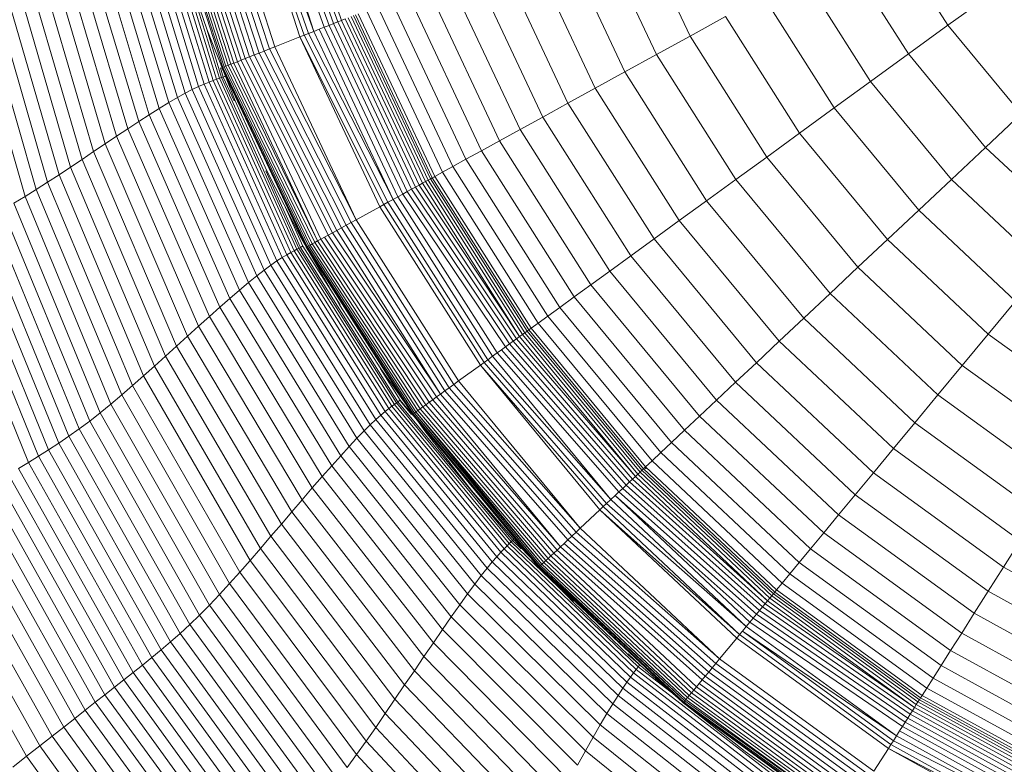
# Model space of a CAD drawing. Units: millimetres. Extents: x -882 to 5838, y -2057 to 2695.
# Drawn here: x -218 to -183, y 41 to 68 of the extents above; entities that cross this region are included whole.
import ezdxf

# ---------------------------------------------------------------- set-up
doc = ezdxf.new("R2010")
doc.units = ezdxf.units.MM
doc.layers.add('层02', color=7, linetype='Continuous', lineweight=9)

# ---------------------------------------------------------------- blocks, each defined once
blk = doc.blocks.new('60023_DWG-457645-Level 1')
at = {"layer": '层02'}
for p, q in [((-655.513, -13.017), (-653.356, -19.173)), ((-656.92, -13.378), (-654.691, -19.701)), ((-656.92, -13.378), (-654.845, -19.762)), ((-656.759, -13.336), (-654.54, -19.641)), ((-656.601, -13.296), (-654.344, -19.564)), ((-656.398, -13.244), (-654.344, -19.564)), ((-656.202, -13.193), (-653.977, -19.418)), ((-656.015, -13.145), (-653.806, -19.351)), ((-655.837, -13.1), (-653.646, -19.287)), ((-655.67, -13.057), (-653.495, -19.228)), ((-658.254, -13.72), (-656.126, -20.269)), ((-658.057, -13.67), (-655.937, -20.195)), ((-657.855, -13.618), (-655.743, -20.118)), ((-659.678, -14.086), (-657.493, -20.811)), ((-659.595, -14.065), (-657.413, -20.779)), ((-659.496, -14.039), (-657.318, -20.741)), ((-659.382, -14.01), (-657.209, -20.698)), ((-659.254, -13.977), (-657.086, -20.649)), ((-659.114, -13.941), (-656.951, -20.596)), ((-658.961, -13.902), (-656.805, -20.538)), ((-658.798, -13.86), (-656.648, -20.476)), ((-658.625, -13.816), (-656.482, -20.41)), ((-658.443, -13.769), (-656.308, -20.341)), ((-659.794, -14.116), (-657.604, -20.854)), ((-659.745, -14.103), (-657.557, -20.836)), ((-658.1, -21.377), (-660.142, -14.767)), ((-657.952, -21.321), (-659.988, -14.737)), ((-657.827, -21.278), (-659.858, -14.714)), ((-657.726, -21.244), (-659.752, -14.698)), ((-659.233, -21.93), (-661.319, -15.113)), ((-658.952, -21.775), (-661.027, -15.011)), ((-658.698, -21.645), (-660.764, -14.927)), ((-658.473, -21.537), (-660.53, -14.86)), ((-658.273, -21.448), (-660.323, -14.808)), ((-643.068, -15.099), (-640.887, -19.734)), ((-659.88, -22.319), (-661.987, -15.378)), ((-659.544, -22.113), (-661.64, -15.236)), ((-660.615, -22.79), (-662.745, -15.704)), ((-660.238, -22.546), (-662.357, -15.535)), ((-644.344, -15.604), (-642.09, -20.395)), ((-661.407, -23.315), (-663.562, -16.073)), ((-661.006, -23.048), (-663.148, -15.885)), ((-645.544, -16.079), (-643.22, -21.017)), ((-633.863, -15.872), (-631.657, -19.347)), ((-662.229, -23.868), (-664.409, -16.462)), ((-661.817, -23.59), (-663.984, -16.266)), ((-646.664, -16.523), (-644.276, -21.597)), ((-663.054, -24.422), (-665.259, -16.853)), ((-662.642, -24.146), (-664.835, -16.658)), ((-659.067, -16.864), (-658.179, -19.487)), ((-635.394, -16.714), (-633.071, -20.374)), ((-663.875, -24.962), (-666.105, -17.233)), ((-663.465, -24.695), (-665.683, -17.045)), ((-647.701, -16.934), (-645.254, -22.135)), ((-664.685, -25.475), (-666.941, -17.594)), ((-664.281, -25.223), (-666.525, -17.417)), ((-648.655, -17.311), (-646.153, -22.629)), ((-636.865, -17.523), (-634.429, -21.361)), ((-650.299, -17.962), (-647.702, -23.48)), ((-649.522, -17.654), (-646.969, -23.078)), ((-650.984, -18.233), (-648.348, -23.836)), ((-638.272, -18.296), (-635.728, -22.305)), ((-630.189, -18.281), (-631.657, -19.347)), ((-652.07, -18.663), (-649.371, -24.398)), ((-651.575, -18.467), (-648.905, -24.142)), ((-652.927, -19.002), (-650.179, -24.842)), ((-652.855, -18.974), (-650.111, -24.805)), ((-652.758, -18.936), (-650.02, -24.755)), ((-652.465, -18.82), (-649.743, -24.603)), ((-653.806, -19.351), (-653.977, -19.418)), ((-653.646, -19.287), (-653.806, -19.351)), ((-653.806, -19.351), (-651.008, -25.298)), ((-653.495, -19.228), (-653.646, -19.287)), ((-653.646, -19.287), (-650.856, -25.215)), ((-653.356, -19.173), (-653.495, -19.228)), ((-653.495, -19.228), (-650.715, -25.137)), ((-653.229, -19.122), (-653.356, -19.173)), ((-653.356, -19.173), (-650.584, -25.065)), ((-653.229, -19.122), (-650.464, -24.999)), ((-653.115, -19.077), (-650.356, -24.939)), ((-653.014, -19.037), (-650.261, -24.887)), ((-639.613, -19.034), (-640.887, -19.734)), ((-639.613, -19.034), (-636.966, -23.204)), ((-631.657, -19.347), (-633.071, -20.374)), ((-631.657, -19.347), (-629.034, -22.518)), ((-657.648, -21.218), (-658.184, -19.487)), ((-658.179, -19.487), (-657.167, -22.05)), ((-654.691, -19.701), (-654.845, -19.762)), ((-654.54, -19.641), (-654.691, -19.701)), ((-654.691, -19.701), (-651.699, -25.678)), ((-654.344, -19.564), (-654.54, -19.641)), ((-654.54, -19.641), (-651.515, -25.577)), ((-654.156, -19.489), (-654.344, -19.564)), ((-654.344, -19.564), (-651.515, -25.577)), ((-653.977, -19.418), (-654.156, -19.489)), ((-654.156, -19.489), (-651.338, -25.479)), ((-653.977, -19.418), (-651.169, -25.386)), ((-654.845, -19.762), (-655.743, -20.118)), ((-654.845, -19.762), (-651.841, -25.756)), ((-654.845, -19.762), (-651.987, -25.836)), ((-640.887, -19.734), (-642.09, -20.395)), ((-640.887, -19.734), (-638.142, -24.059)), ((-656.482, -20.41), (-656.648, -20.476)), ((-656.308, -20.341), (-656.482, -20.41)), ((-656.482, -20.41), (-653.365, -26.594)), ((-656.126, -20.269), (-656.308, -20.341)), ((-656.308, -20.341), (-653.194, -26.5)), ((-655.937, -20.195), (-656.126, -20.269)), ((-656.126, -20.269), (-653.016, -26.402)), ((-655.743, -20.118), (-655.937, -20.195)), ((-655.937, -20.195), (-652.833, -26.302)), ((-655.743, -20.118), (-652.833, -26.302)), ((-642.09, -20.395), (-643.22, -21.017)), ((-642.09, -20.395), (-639.253, -24.866)), ((-633.071, -20.374), (-634.429, -21.361)), ((-633.071, -20.374), (-630.308, -23.715)), ((-657.413, -20.779), (-657.493, -20.811)), ((-657.318, -20.741), (-657.413, -20.779)), ((-657.413, -20.779), (-654.318, -27.118)), ((-657.209, -20.698), (-657.318, -20.741)), ((-657.318, -20.741), (-654.215, -27.061)), ((-657.086, -20.649), (-657.209, -20.698)), ((-657.209, -20.698), (-654.215, -27.061)), ((-656.951, -20.596), (-657.086, -20.649)), ((-657.086, -20.649), (-654.099, -26.997)), ((-656.805, -20.538), (-656.951, -20.596)), ((-656.951, -20.596), (-653.834, -26.852)), ((-656.648, -20.476), (-656.805, -20.538)), ((-656.805, -20.538), (-653.686, -26.77)), ((-656.648, -20.476), (-653.53, -26.684)), ((-657.589, -21.198), (-657.691, -20.87)), ((-657.643, -20.87), (-654.614, -27.281)), ((-657.643, -20.87), (-654.624, -27.286)), ((-657.643, -20.87), (-654.624, -27.286)), ((-657.604, -20.854), (-657.633, -20.866)), ((-657.633, -20.866), (-654.587, -27.266)), ((-657.557, -20.836), (-657.604, -20.854)), ((-657.604, -20.854), (-654.543, -27.241)), ((-657.493, -20.811), (-657.557, -20.836)), ((-657.557, -20.836), (-654.483, -27.208)), ((-657.493, -20.811), (-654.407, -27.167)), ((-643.22, -21.017), (-644.276, -21.597)), ((-643.22, -21.017), (-640.296, -25.624)), ((-658.473, -21.537), (-658.273, -21.448)), ((-658.273, -21.448), (-658.1, -21.377)), ((-658.273, -21.448), (-655.48, -27.656)), ((-657.952, -21.321), (-658.1, -21.377)), ((-658.1, -21.377), (-655.316, -27.556)), ((-657.827, -21.278), (-657.952, -21.321)), ((-657.952, -21.321), (-655.175, -27.475)), ((-657.726, -21.244), (-657.827, -21.278)), ((-657.827, -21.278), (-655.058, -27.411)), ((-657.726, -21.244), (-657.648, -21.218)), ((-657.726, -21.244), (-654.962, -27.36)), ((-657.648, -21.218), (-657.589, -21.198)), ((-654.888, -27.321), (-657.648, -21.218)), ((-657.589, -21.198), (-657.547, -21.184)), ((-657.203, -22.05), (-657.589, -21.198)), ((-657.547, -21.184), (-657.519, -21.175)), ((-657.519, -21.175), (-657.547, -21.184)), ((-634.429, -21.361), (-635.728, -22.305)), ((-634.429, -21.361), (-631.531, -24.863)), ((-658.952, -21.775), (-659.233, -21.93)), ((-658.952, -21.775), (-658.698, -21.645)), ((-658.952, -21.775), (-656.125, -28.104)), ((-658.698, -21.645), (-658.473, -21.537)), ((-658.698, -21.645), (-655.884, -27.928)), ((-658.473, -21.537), (-655.669, -27.779)), ((-644.276, -21.597), (-645.254, -22.135)), ((-644.276, -21.597), (-641.271, -26.332)), ((-659.544, -22.113), (-659.88, -22.319)), ((-659.233, -21.93), (-659.544, -22.113)), ((-659.544, -22.113), (-656.69, -28.552)), ((-659.233, -21.93), (-656.393, -28.311)), ((-657.167, -22.05), (-656.035, -24.551)), ((-645.254, -22.135), (-646.153, -22.629)), ((-645.254, -22.135), (-642.174, -26.988)), ((-660.615, -22.79), (-660.238, -22.546)), ((-659.88, -22.319), (-660.238, -22.546)), ((-660.238, -22.546), (-657.354, -29.117)), ((-659.88, -22.319), (-657.011, -28.822)), ((-635.728, -22.305), (-636.966, -23.204)), ((-635.728, -22.305), (-632.702, -25.963)), ((-629.034, -22.518), (-630.308, -23.715)), ((-661.006, -23.048), (-660.615, -22.79)), ((-660.615, -22.79), (-657.714, -29.433)), ((-646.153, -22.629), (-646.969, -23.078)), ((-646.153, -22.629), (-643.004, -27.591)), ((-661.407, -23.315), (-661.006, -23.048)), ((-661.006, -23.048), (-658.088, -29.766)), ((-646.969, -23.078), (-647.702, -23.48)), ((-646.969, -23.078), (-643.758, -28.139)), ((-636.966, -23.204), (-638.142, -24.059)), ((-636.966, -23.204), (-633.818, -27.011)), ((-662.229, -23.868), (-661.817, -23.59)), ((-661.817, -23.59), (-661.407, -23.315)), ((-661.817, -23.59), (-658.865, -30.466)), ((-661.407, -23.315), (-658.473, -30.112)), ((-647.702, -23.48), (-648.348, -23.836)), ((-647.702, -23.48), (-644.434, -28.63)), ((-662.642, -24.146), (-662.229, -23.868)), ((-659.26, -30.825), (-662.229, -23.868)), ((-648.348, -23.836), (-648.905, -24.142)), ((-648.348, -23.836), (-645.03, -29.063)), ((-630.308, -23.715), (-631.531, -24.863)), ((-630.308, -23.715), (-627.148, -26.682)), ((-662.642, -24.146), (-663.054, -24.422)), ((-662.642, -24.146), (-659.656, -31.183)), ((-648.905, -24.142), (-649.371, -24.398)), ((-648.905, -24.142), (-645.545, -29.437)), ((-638.142, -24.059), (-639.253, -24.866)), ((-638.142, -24.059), (-634.877, -28.005)), ((-663.054, -24.422), (-663.465, -24.695)), ((-663.054, -24.422), (-660.05, -31.539)), ((-654.832, -27.292), (-656.072, -24.551)), ((-656.035, -24.551), (-654.787, -26.986)), ((-649.743, -24.603), (-650.02, -24.755)), ((-649.371, -24.398), (-649.743, -24.603)), ((-649.743, -24.603), (-646.319, -29.999)), ((-649.371, -24.398), (-645.975, -29.749)), ((-664.281, -25.223), (-663.875, -24.962)), ((-663.875, -24.962), (-663.465, -24.695)), ((-660.836, -32.236), (-663.875, -24.962)), ((-663.465, -24.695), (-660.444, -31.891)), ((-650.464, -24.999), (-650.584, -25.065)), ((-650.356, -24.939), (-650.464, -24.999)), ((-650.464, -24.999), (-646.984, -30.482)), ((-650.261, -24.887), (-650.356, -24.939)), ((-650.356, -24.939), (-646.884, -30.41)), ((-650.179, -24.842), (-650.261, -24.887)), ((-650.261, -24.887), (-646.796, -30.346)), ((-650.111, -24.805), (-650.179, -24.842)), ((-650.179, -24.842), (-646.721, -30.291)), ((-650.058, -24.776), (-650.111, -24.805)), ((-650.111, -24.805), (-646.658, -30.246)), ((-650.02, -24.755), (-650.058, -24.776)), ((-650.02, -24.755), (-646.574, -30.185)), ((-639.253, -24.866), (-640.296, -25.624)), ((-639.253, -24.866), (-635.878, -28.945)), ((-631.531, -24.863), (-632.702, -25.963)), ((-631.531, -24.863), (-628.217, -27.975)), ((-664.685, -25.475), (-664.281, -25.223)), ((-661.225, -32.572), (-664.281, -25.223)), ((-651.008, -25.298), (-651.169, -25.386)), ((-650.856, -25.215), (-651.008, -25.298)), ((-651.008, -25.298), (-647.346, -30.746)), ((-650.715, -25.137), (-650.856, -25.215)), ((-650.856, -25.215), (-647.215, -30.651)), ((-650.584, -25.065), (-650.715, -25.137)), ((-650.715, -25.137), (-647.094, -30.563)), ((-650.584, -25.065), (-646.984, -30.482)), ((-665.085, -25.716), (-664.685, -25.475)), ((-661.993, -33.208), (-665.085, -25.716)), ((-661.611, -32.897), (-664.685, -25.475)), ((-651.699, -25.678), (-651.841, -25.756)), ((-651.515, -25.577), (-651.699, -25.678)), ((-651.699, -25.678), (-648.124, -31.311)), ((-651.338, -25.479), (-651.515, -25.577)), ((-651.515, -25.577), (-647.954, -31.187)), ((-651.169, -25.386), (-651.338, -25.479)), ((-651.338, -25.479), (-647.791, -31.069)), ((-651.169, -25.386), (-647.486, -30.847)), ((-640.296, -25.624), (-641.271, -26.332)), ((-640.296, -25.624), (-636.818, -29.828)), ((-665.481, -25.946), (-662.371, -33.504)), ((-655.402, -25.786), (-654.742, -27.245)), ((-655.402, -25.786), (-654.742, -27.245)), ((-655.375, -25.84), (-654.739, -27.243)), ((-655.375, -25.84), (-654.739, -27.243)), ((-654.739, -27.243), (-655.375, -25.84)), ((-651.987, -25.836), (-652.833, -26.302)), ((-651.841, -25.756), (-651.987, -25.836)), ((-651.987, -25.836), (-648.39, -31.504)), ((-651.841, -25.756), (-648.255, -31.406)), ((-632.702, -25.963), (-633.818, -27.011)), ((-632.702, -25.963), (-629.241, -29.212)), ((-666.26, -26.365), (-663.112, -34.043)), ((-665.873, -26.161), (-662.744, -33.781)), ((-653.016, -26.402), (-653.194, -26.5)), ((-652.833, -26.302), (-653.016, -26.402)), ((-653.016, -26.402), (-649.34, -32.195)), ((-652.833, -26.302), (-649.171, -32.072)), ((-641.271, -26.332), (-642.174, -26.988)), ((-641.271, -26.332), (-637.696, -30.653)), ((-667.025, -26.743), (-663.839, -34.53)), ((-666.644, -26.558), (-663.477, -34.292)), ((-653.686, -26.77), (-653.834, -26.852)), ((-653.53, -26.684), (-653.686, -26.77)), ((-653.686, -26.77), (-649.814, -32.539)), ((-653.365, -26.594), (-653.53, -26.684)), ((-653.53, -26.684), (-649.814, -32.539)), ((-653.194, -26.5), (-653.365, -26.594)), ((-653.365, -26.594), (-649.663, -32.429)), ((-653.194, -26.5), (-649.504, -32.314)), ((-667.782, -27.095), (-664.558, -34.983)), ((-667.404, -26.922), (-664.199, -34.76)), ((-654.787, -26.986), (-653.427, -29.35)), ((-654.318, -27.118), (-654.407, -27.167)), ((-654.215, -27.061), (-654.318, -27.118)), ((-654.318, -27.118), (-650.447, -32.998)), ((-654.099, -26.997), (-654.215, -27.061)), ((-654.215, -27.061), (-650.34, -32.921)), ((-653.972, -26.927), (-654.099, -26.997)), ((-654.099, -26.997), (-650.222, -32.835)), ((-653.834, -26.852), (-653.972, -26.927)), ((-653.972, -26.927), (-650.095, -32.743)), ((-653.834, -26.852), (-649.959, -32.644)), ((-642.174, -26.988), (-643.004, -27.591)), ((-642.174, -26.988), (-638.51, -31.417)), ((-633.818, -27.011), (-634.877, -28.005)), ((-633.818, -27.011), (-630.217, -30.392)), ((-655.175, -27.475), (-655.316, -27.556)), ((-655.058, -27.411), (-655.175, -27.475)), ((-655.175, -27.475), (-651.665, -33.06)), ((-655.058, -27.411), (-654.962, -27.36)), ((-655.058, -27.411), (-651.555, -32.976)), ((-654.962, -27.36), (-654.888, -27.321)), ((-654.962, -27.36), (-651.466, -32.91)), ((-654.888, -27.321), (-654.832, -27.292)), ((-654.888, -27.321), (-651.397, -32.859)), ((-654.832, -27.292), (-654.792, -27.271)), ((-654.832, -27.292), (-651.345, -32.82)), ((-654.792, -27.271), (-654.766, -27.257)), ((-654.766, -27.257), (-654.792, -27.271)), ((-654.766, -27.257), (-654.75, -27.249)), ((-654.75, -27.249), (-654.766, -27.257)), ((-654.742, -27.245), (-654.75, -27.249)), ((-654.742, -27.245), (-654.75, -27.249)), ((-654.739, -27.243), (-654.742, -27.245)), ((-654.739, -27.243), (-654.742, -27.245)), ((-654.742, -27.245), (-653.413, -29.35)), ((-654.742, -27.245), (-653.413, -29.35)), ((-654.739, -27.243), (-653.409, -29.35)), ((-654.739, -27.243), (-653.409, -29.35)), ((-654.739, -27.243), (-653.409, -29.35)), ((-654.624, -27.286), (-650.816, -33.267)), ((-654.624, -27.286), (-650.824, -33.273)), ((-654.624, -27.286), (-650.824, -33.273)), ((-654.587, -27.266), (-654.614, -27.281)), ((-654.614, -27.281), (-650.791, -33.248)), ((-654.543, -27.241), (-654.587, -27.266)), ((-654.587, -27.266), (-650.75, -33.219)), ((-654.483, -27.208), (-654.543, -27.241)), ((-654.543, -27.241), (-650.694, -33.178)), ((-654.407, -27.167), (-654.483, -27.208)), ((-654.483, -27.208), (-650.625, -33.128)), ((-654.407, -27.167), (-650.542, -33.067)), ((-655.884, -27.928), (-655.669, -27.779)), ((-655.669, -27.779), (-655.48, -27.656)), ((-655.669, -27.779), (-652.127, -33.45)), ((-655.48, -27.656), (-655.316, -27.556)), ((-655.48, -27.656), (-651.95, -33.294)), ((-655.316, -27.556), (-651.796, -33.165)), ((-643.004, -27.591), (-643.758, -28.139)), ((-643.004, -27.591), (-639.258, -32.119)), ((-656.393, -28.311), (-656.125, -28.104)), ((-656.125, -28.104), (-655.884, -27.928)), ((-656.125, -28.104), (-652.554, -33.858)), ((-655.884, -27.928), (-652.328, -33.637)), ((-643.758, -28.139), (-644.434, -28.63)), ((-643.758, -28.139), (-639.937, -32.757)), ((-634.877, -28.005), (-635.878, -28.945)), ((-634.877, -28.005), (-631.143, -31.512)), ((-656.393, -28.311), (-656.69, -28.552)), ((-656.393, -28.311), (-652.807, -34.115)), ((-657.011, -28.822), (-657.354, -29.117)), ((-656.69, -28.552), (-657.011, -28.822)), ((-657.011, -28.822), (-653.388, -34.744)), ((-656.69, -28.552), (-653.086, -34.412)), ((-644.434, -28.63), (-645.03, -29.063)), ((-644.434, -28.63), (-640.546, -33.329)), ((-657.714, -29.433), (-657.354, -29.117)), ((-657.354, -29.117), (-653.711, -35.106)), ((-645.03, -29.063), (-645.545, -29.437)), ((-645.03, -29.063), (-641.084, -33.834)), ((-635.878, -28.945), (-636.818, -29.828)), ((-635.878, -28.945), (-632.018, -32.57)), ((-629.241, -29.212), (-630.217, -30.392)), ((-658.088, -29.766), (-657.714, -29.433)), ((-657.714, -29.433), (-654.051, -35.493)), ((-653.427, -29.35), (-651.957, -31.641)), ((-645.545, -29.437), (-645.975, -29.749)), ((-645.545, -29.437), (-641.547, -34.269)), ((-658.473, -30.112), (-658.088, -29.766)), ((-658.088, -29.766), (-654.404, -35.899)), ((-645.975, -29.749), (-646.319, -29.999)), ((-645.975, -29.749), (-641.935, -34.633)), ((-636.818, -29.828), (-637.696, -30.653)), ((-636.818, -29.828), (-632.841, -33.564)), ((-658.865, -30.466), (-658.473, -30.112)), ((-658.473, -30.112), (-654.767, -36.321)), ((-646.721, -30.291), (-646.796, -30.346)), ((-646.658, -30.246), (-646.721, -30.291)), ((-646.721, -30.291), (-642.607, -35.264)), ((-646.609, -30.21), (-646.658, -30.246)), ((-646.658, -30.246), (-642.55, -35.211)), ((-646.574, -30.185), (-646.609, -30.21)), ((-646.319, -29.999), (-646.574, -30.185)), ((-646.574, -30.185), (-642.475, -35.14)), ((-646.319, -29.999), (-642.245, -34.924)), ((-659.26, -30.825), (-658.865, -30.466)), ((-658.865, -30.466), (-655.136, -36.753)), ((-647.215, -30.651), (-647.346, -30.746)), ((-647.094, -30.563), (-647.215, -30.651)), ((-647.215, -30.651), (-642.944, -35.58)), ((-646.984, -30.482), (-647.094, -30.563)), ((-647.094, -30.563), (-642.844, -35.487)), ((-646.884, -30.41), (-646.984, -30.482)), ((-646.984, -30.482), (-642.844, -35.487)), ((-646.796, -30.346), (-646.884, -30.41)), ((-646.884, -30.41), (-642.754, -35.402)), ((-646.796, -30.346), (-642.675, -35.328)), ((-637.696, -30.653), (-638.51, -31.417)), ((-637.696, -30.653), (-633.608, -34.492)), ((-630.217, -30.392), (-631.143, -31.512)), ((-630.217, -30.392), (-626.22, -33.295)), ((-659.656, -31.183), (-659.26, -30.825)), ((-659.26, -30.825), (-655.51, -37.19)), ((-647.634, -30.955), (-647.791, -31.069)), ((-647.486, -30.847), (-647.634, -30.955)), ((-647.634, -30.955), (-643.296, -35.912)), ((-647.346, -30.746), (-647.486, -30.847)), ((-647.486, -30.847), (-643.17, -35.793)), ((-647.346, -30.746), (-643.053, -35.683)), ((-659.656, -31.183), (-660.05, -31.539)), ((-659.656, -31.183), (-655.883, -37.627)), ((-648.124, -31.311), (-648.255, -31.406)), ((-647.954, -31.187), (-648.124, -31.311)), ((-648.124, -31.311), (-643.718, -36.308)), ((-647.791, -31.069), (-647.954, -31.187)), ((-647.954, -31.187), (-643.718, -36.308)), ((-647.791, -31.069), (-643.43, -36.037)), ((-660.05, -31.539), (-660.444, -31.891)), ((-660.05, -31.539), (-656.255, -38.061)), ((-651.966, -31.641), (-651.261, -32.758)), ((-651.966, -31.641), (-651.261, -32.758)), ((-651.962, -31.641), (-651.258, -32.756)), ((-651.962, -31.641), (-651.258, -32.756)), ((-651.962, -31.641), (-651.258, -32.756)), ((-651.957, -31.641), (-650.382, -33.855)), ((-648.39, -31.504), (-649.171, -32.072)), ((-648.255, -31.406), (-648.39, -31.504)), ((-648.39, -31.504), (-643.99, -36.563)), ((-648.39, -31.504), (-644.111, -36.677)), ((-648.255, -31.406), (-643.871, -36.452)), ((-638.51, -31.417), (-639.258, -32.119)), ((-638.51, -31.417), (-634.32, -35.352)), ((-631.143, -31.512), (-632.018, -32.57)), ((-631.143, -31.512), (-626.999, -34.522)), ((-660.836, -32.236), (-660.444, -31.891)), ((-660.444, -31.891), (-656.626, -38.489)), ((-661.225, -32.572), (-660.836, -32.236)), ((-660.836, -32.236), (-656.996, -38.909)), ((-649.504, -32.314), (-649.663, -32.429)), ((-649.34, -32.195), (-649.504, -32.314)), ((-649.504, -32.314), (-644.967, -37.481)), ((-649.171, -32.072), (-649.34, -32.195)), ((-649.34, -32.195), (-644.815, -37.338)), ((-649.171, -32.072), (-644.815, -37.338)), ((-639.258, -32.119), (-639.937, -32.757)), ((-639.258, -32.119), (-634.974, -36.142)), ((-661.611, -32.897), (-661.225, -32.572)), ((-661.225, -32.572), (-657.362, -39.318)), ((-651.283, -32.774), (-651.268, -32.763)), ((-651.283, -32.774), (-651.268, -32.763)), ((-651.261, -32.758), (-651.268, -32.763)), ((-651.261, -32.758), (-651.268, -32.763)), ((-651.258, -32.756), (-651.261, -32.758)), ((-651.258, -32.756), (-651.261, -32.758)), ((-651.261, -32.758), (-650.855, -33.248)), ((-651.261, -32.758), (-650.855, -33.248)), ((-651.258, -32.756), (-650.851, -33.248)), ((-651.258, -32.756), (-650.851, -33.248)), ((-651.258, -32.756), (-650.851, -33.248)), ((-650.095, -32.743), (-650.222, -32.835)), ((-649.959, -32.644), (-650.095, -32.743)), ((-650.095, -32.743), (-645.525, -38.004)), ((-649.814, -32.539), (-649.959, -32.644)), ((-649.959, -32.644), (-645.525, -38.004)), ((-649.663, -32.429), (-649.814, -32.539)), ((-649.814, -32.539), (-645.258, -37.753)), ((-649.663, -32.429), (-645.115, -37.619)), ((-639.937, -32.757), (-640.546, -33.329)), ((-639.937, -32.757), (-635.568, -36.86)), ((-632.018, -32.57), (-632.841, -33.564)), ((-632.018, -32.57), (-627.735, -35.682)), ((-661.993, -33.208), (-661.611, -32.897)), ((-661.611, -32.897), (-657.725, -39.713)), ((-651.665, -33.06), (-651.796, -33.165)), ((-651.555, -32.976), (-651.665, -33.06)), ((-651.665, -33.06), (-647.537, -38.074)), ((-651.555, -32.976), (-651.466, -32.91)), ((-651.555, -32.976), (-647.436, -37.972)), ((-651.466, -32.91), (-651.397, -32.859)), ((-651.466, -32.91), (-647.354, -37.891)), ((-651.397, -32.859), (-651.345, -32.82)), ((-651.397, -32.859), (-647.291, -37.828)), ((-651.345, -32.82), (-651.308, -32.793)), ((-651.345, -32.82), (-647.243, -37.78)), ((-651.308, -32.793), (-651.283, -32.774)), ((-651.308, -32.793), (-651.283, -32.774)), ((-651.244, -32.793), (-650.852, -33.267)), ((-651.244, -32.793), (-650.852, -33.267)), ((-650.542, -33.067), (-650.625, -33.128)), ((-650.447, -32.998), (-650.542, -33.067)), ((-650.542, -33.067), (-645.964, -38.417)), ((-650.34, -32.921), (-650.447, -32.998)), ((-650.447, -32.998), (-645.868, -38.326)), ((-650.222, -32.835), (-650.34, -32.921)), ((-650.34, -32.921), (-645.762, -38.227)), ((-650.222, -32.835), (-645.647, -38.119)), ((-661.993, -33.208), (-662.371, -33.504)), ((-661.993, -33.208), (-658.085, -40.092)), ((-652.328, -33.637), (-652.127, -33.45)), ((-651.95, -33.294), (-652.127, -33.45)), ((-652.127, -33.45), (-647.962, -38.545)), ((-651.796, -33.165), (-651.95, -33.294)), ((-651.95, -33.294), (-647.799, -38.357)), ((-651.796, -33.165), (-647.658, -38.201)), ((-650.824, -33.273), (-646.304, -38.736)), ((-650.824, -33.273), (-650.793, -33.311)), ((-650.791, -33.248), (-650.816, -33.267)), ((-650.816, -33.267), (-650.779, -33.311)), ((-650.75, -33.219), (-650.791, -33.248)), ((-650.791, -33.248), (-646.274, -38.708)), ((-650.694, -33.178), (-650.75, -33.219)), ((-650.75, -33.219), (-646.187, -38.626)), ((-650.75, -33.219), (-646.237, -38.673)), ((-650.625, -33.128), (-650.694, -33.178)), ((-650.694, -33.178), (-646.124, -38.567)), ((-650.694, -33.178), (-646.187, -38.626)), ((-650.625, -33.128), (-646.05, -38.497)), ((-640.546, -33.329), (-641.084, -33.834)), ((-640.546, -33.329), (-636.1, -37.504)), ((-662.744, -33.781), (-663.112, -34.043)), ((-662.371, -33.504), (-662.744, -33.781)), ((-662.744, -33.781), (-658.789, -40.787)), ((-662.371, -33.504), (-658.439, -40.451)), ((-652.554, -33.858), (-652.328, -33.637)), ((-652.328, -33.637), (-648.148, -38.769)), ((-632.841, -33.564), (-633.608, -34.492)), ((-632.841, -33.564), (-628.426, -36.771)), ((-663.112, -34.043), (-663.477, -34.292)), ((-663.112, -34.043), (-659.134, -41.105)), ((-652.807, -34.115), (-653.086, -34.412)), ((-652.807, -34.115), (-652.554, -33.858)), ((-652.807, -34.115), (-648.59, -39.336)), ((-652.554, -33.858), (-648.357, -39.031)), ((-650.382, -33.855), (-648.705, -35.989)), ((-641.084, -33.834), (-641.547, -34.269)), ((-641.084, -33.834), (-636.57, -38.072)), ((-664.199, -34.76), (-663.839, -34.53)), ((-663.839, -34.53), (-663.477, -34.292)), ((-663.839, -34.53), (-659.813, -41.693)), ((-663.477, -34.292), (-659.475, -41.406)), ((-653.086, -34.412), (-653.388, -34.744)), ((-653.086, -34.412), (-648.849, -39.687)), ((-641.547, -34.269), (-641.935, -34.633)), ((-641.547, -34.269), (-636.976, -38.562)), ((-633.608, -34.492), (-634.32, -35.352)), ((-633.608, -34.492), (-629.071, -37.788)), ((-664.558, -34.983), (-664.199, -34.76)), ((-664.199, -34.76), (-660.149, -41.969)), ((-653.388, -34.744), (-653.711, -35.106)), ((-653.388, -34.744), (-649.129, -40.078)), ((-641.935, -34.633), (-642.245, -34.924)), ((-641.935, -34.633), (-637.315, -38.972)), ((-664.916, -35.202), (-664.558, -34.983)), ((-664.916, -35.202), (-660.817, -42.502)), ((-664.558, -34.983), (-660.483, -42.238)), ((-653.711, -35.106), (-654.051, -35.493)), ((-653.711, -35.106), (-649.429, -40.503)), ((-642.55, -35.211), (-642.607, -35.264)), ((-642.506, -35.169), (-642.55, -35.211)), ((-642.55, -35.211), (-637.853, -39.622)), ((-642.475, -35.14), (-642.506, -35.169)), ((-642.506, -35.169), (-642.459, -35.214)), ((-642.245, -34.924), (-642.475, -35.14)), ((-642.475, -35.14), (-637.787, -39.542)), ((-642.245, -34.924), (-637.585, -39.299)), ((-665.275, -35.42), (-661.15, -42.764)), ((-654.051, -35.493), (-654.404, -35.899)), ((-654.051, -35.493), (-649.744, -40.957)), ((-642.944, -35.58), (-643.053, -35.683)), ((-642.844, -35.487), (-642.944, -35.58)), ((-642.944, -35.58), (-638.109, -39.933)), ((-642.754, -35.402), (-642.844, -35.487)), ((-642.844, -35.487), (-638.109, -39.933)), ((-642.675, -35.328), (-642.754, -35.402)), ((-642.754, -35.402), (-638.031, -39.838)), ((-642.607, -35.264), (-642.675, -35.328)), ((-642.675, -35.328), (-637.962, -39.754)), ((-642.607, -35.264), (-637.902, -39.682)), ((-634.32, -35.352), (-634.974, -36.142)), ((-634.32, -35.352), (-629.67, -38.73)), ((-665.998, -35.861), (-661.824, -43.293)), ((-665.634, -35.639), (-661.485, -43.027)), ((-654.767, -36.321), (-654.404, -35.899)), ((-654.404, -35.899), (-650.072, -41.435)), ((-643.296, -35.912), (-643.43, -36.037)), ((-643.17, -35.793), (-643.296, -35.912)), ((-643.296, -35.912), (-638.395, -40.278)), ((-643.053, -35.683), (-643.17, -35.793)), ((-643.17, -35.793), (-638.292, -40.153)), ((-643.053, -35.683), (-638.197, -40.038)), ((-666.371, -36.088), (-662.171, -43.566)), ((-648.705, -35.989), (-646.93, -38.038)), ((-643.571, -36.169), (-643.718, -36.308)), ((-643.43, -36.037), (-643.571, -36.169)), ((-643.571, -36.169), (-638.622, -40.552)), ((-643.571, -36.169), (-638.745, -40.701)), ((-643.43, -36.037), (-638.505, -40.411)), ((-634.974, -36.142), (-635.568, -36.86)), ((-634.974, -36.142), (-630.219, -39.596)), ((-667.158, -36.568), (-662.904, -44.142)), ((-666.756, -36.323), (-662.53, -43.848)), ((-655.136, -36.753), (-654.767, -36.321)), ((-654.767, -36.321), (-650.409, -41.929)), ((-643.99, -36.563), (-644.111, -36.677)), ((-643.871, -36.452), (-643.99, -36.563)), ((-643.99, -36.563), (-639.111, -41.144)), ((-643.718, -36.308), (-643.871, -36.452)), ((-643.871, -36.452), (-638.874, -40.857)), ((-643.718, -36.308), (-638.874, -40.857)), ((-667.581, -36.825), (-663.298, -44.451)), ((-655.51, -37.19), (-655.136, -36.753)), ((-655.136, -36.753), (-650.752, -42.435)), ((-644.111, -36.677), (-644.815, -37.338)), ((-644.111, -36.677), (-639.111, -41.144)), ((-644.111, -36.677), (-639.217, -41.272)), ((-635.568, -36.86), (-636.1, -37.504)), ((-635.568, -36.86), (-630.718, -40.383)), ((-668.028, -37.097), (-663.714, -44.778)), ((-655.883, -37.627), (-655.51, -37.19)), ((-655.51, -37.19), (-651.099, -42.947)), ((-644.815, -37.338), (-644.967, -37.481)), ((-644.815, -37.338), (-639.833, -42.016)), ((-669.012, -37.693), (-664.631, -45.496)), ((-668.504, -37.385), (-664.157, -45.126)), ((-655.883, -37.627), (-656.255, -38.061)), ((-655.883, -37.627), (-651.445, -43.459)), ((-645.115, -37.619), (-645.258, -37.753)), ((-644.967, -37.481), (-645.115, -37.619)), ((-645.115, -37.619), (-639.966, -42.177)), ((-644.967, -37.481), (-639.833, -42.016)), ((-636.1, -37.504), (-636.57, -38.072)), ((-636.1, -37.504), (-631.166, -41.089)), ((-647.436, -37.972), (-647.537, -38.074)), ((-647.436, -37.972), (-647.354, -37.891)), ((-647.436, -37.972), (-642.817, -42.394)), ((-647.354, -37.891), (-647.291, -37.828)), ((-647.354, -37.891), (-642.743, -42.299)), ((-647.291, -37.828), (-647.243, -37.78)), ((-647.291, -37.828), (-645.059, -39.958)), ((-647.243, -37.78), (-647.209, -37.747)), ((-647.243, -37.78), (-646.93, -38.079)), ((-646.93, -38.038), (-645.059, -40)), ((-645.525, -38.004), (-645.647, -38.119)), ((-645.394, -37.882), (-645.525, -38.004)), ((-645.525, -38.004), (-640.34, -42.629)), ((-645.258, -37.753), (-645.394, -37.882)), ((-645.394, -37.882), (-640.22, -42.484)), ((-645.258, -37.753), (-640.095, -42.333)), ((-629.071, -37.788), (-629.67, -38.73)), ((-656.255, -38.061), (-656.626, -38.489)), ((-656.255, -38.061), (-651.791, -43.967)), ((-647.799, -38.357), (-647.962, -38.545)), ((-647.658, -38.201), (-647.799, -38.357)), ((-647.799, -38.357), (-643.145, -42.843)), ((-647.537, -38.074), (-647.658, -38.201)), ((-647.658, -38.201), (-643.017, -42.662)), ((-647.537, -38.074), (-642.908, -42.513)), ((-645.868, -38.326), (-645.964, -38.417)), ((-645.762, -38.227), (-645.868, -38.326)), ((-645.868, -38.326), (-640.754, -43.129)), ((-645.647, -38.119), (-645.762, -38.227)), ((-645.762, -38.227), (-640.661, -43.017)), ((-645.647, -38.119), (-640.454, -42.766)), ((-636.57, -38.072), (-636.976, -38.562)), ((-636.57, -38.072), (-631.561, -41.711)), ((-656.996, -38.909), (-656.626, -38.489)), ((-656.626, -38.489), (-652.136, -44.469)), ((-648.148, -38.769), (-647.962, -38.545)), ((-647.962, -38.545), (-643.292, -43.06)), ((-646.304, -38.736), (-641.129, -43.582)), ((-646.304, -38.736), (-641.135, -43.59)), ((-646.304, -38.736), (-641.135, -43.59)), ((-646.274, -38.708), (-646.297, -38.729)), ((-646.297, -38.729), (-641.109, -43.558)), ((-646.237, -38.673), (-646.274, -38.708)), ((-646.274, -38.708), (-641.077, -43.519)), ((-646.187, -38.626), (-646.237, -38.673)), ((-646.237, -38.673), (-641.077, -43.519)), ((-646.124, -38.567), (-646.187, -38.626)), ((-646.187, -38.626), (-641.033, -43.467)), ((-646.05, -38.497), (-646.124, -38.567)), ((-646.124, -38.567), (-640.978, -43.4)), ((-645.964, -38.417), (-646.05, -38.497)), ((-646.05, -38.497), (-640.913, -43.321)), ((-645.964, -38.417), (-640.838, -43.231)), ((-636.976, -38.562), (-637.315, -38.972)), ((-636.976, -38.562), (-631.902, -42.248)), ((-629.67, -38.73), (-630.219, -39.596)), ((-629.67, -38.73), (-624.633, -41.5)), ((-657.362, -39.318), (-656.996, -38.909)), ((-656.996, -38.909), (-652.478, -44.96)), ((-648.59, -39.336), (-648.357, -39.031)), ((-648.357, -39.031), (-648.148, -38.769)), ((-648.357, -39.031), (-643.65, -43.619)), ((-648.148, -38.769), (-643.461, -43.317)), ((-637.315, -38.972), (-637.585, -39.299)), ((-637.315, -38.972), (-632.187, -42.697)), ((-657.725, -39.713), (-657.362, -39.318)), ((-657.362, -39.318), (-652.818, -45.439)), ((-648.59, -39.336), (-648.849, -39.687)), ((-648.59, -39.336), (-643.863, -43.968)), ((-637.585, -39.299), (-637.787, -39.542)), ((-637.585, -39.299), (-632.415, -43.056)), ((-658.085, -40.092), (-657.725, -39.713)), ((-657.725, -39.713), (-653.154, -45.901)), ((-648.849, -39.687), (-649.129, -40.078)), ((-648.849, -39.687), (-644.098, -44.369)), ((-637.962, -39.754), (-638.031, -39.838)), ((-637.902, -39.682), (-637.962, -39.754)), ((-637.962, -39.754), (-632.731, -43.554)), ((-637.853, -39.622), (-637.902, -39.682)), ((-637.902, -39.682), (-632.681, -43.475)), ((-637.814, -39.576), (-637.853, -39.622)), ((-637.853, -39.622), (-632.639, -43.41)), ((-637.787, -39.542), (-637.814, -39.576)), ((-637.787, -39.542), (-632.584, -43.322)), ((-630.219, -39.596), (-630.718, -40.383)), ((-630.219, -39.596), (-625.069, -42.428)), ((-658.085, -40.092), (-658.439, -40.451)), ((-658.085, -40.092), (-653.486, -46.342)), ((-649.129, -40.078), (-649.429, -40.503)), ((-649.129, -40.078), (-644.353, -44.815)), ((-645.059, -40), (-643.098, -41.87)), ((-638.292, -40.153), (-638.395, -40.278)), ((-638.197, -40.038), (-638.292, -40.153)), ((-638.292, -40.153), (-632.928, -43.866)), ((-638.109, -39.933), (-638.197, -40.038)), ((-638.197, -40.038), (-632.855, -43.75)), ((-638.031, -39.838), (-638.109, -39.933)), ((-638.109, -39.933), (-632.855, -43.75)), ((-638.031, -39.838), (-632.789, -43.646)), ((-658.439, -40.451), (-658.789, -40.787)), ((-658.439, -40.451), (-653.813, -46.761)), ((-649.429, -40.503), (-649.744, -40.957)), ((-649.429, -40.503), (-644.626, -45.3)), ((-638.505, -40.411), (-638.622, -40.552)), ((-638.395, -40.278), (-638.505, -40.411)), ((-638.505, -40.411), (-633.095, -44.128)), ((-638.395, -40.278), (-633.009, -43.992)), ((-630.718, -40.383), (-631.166, -41.089)), ((-630.718, -40.383), (-625.466, -43.271)), ((-658.789, -40.787), (-659.134, -41.105)), ((-658.789, -40.787), (-654.135, -47.153)), ((-638.874, -40.857), (-639.008, -41.019)), ((-638.745, -40.701), (-638.874, -40.857)), ((-638.874, -40.857), (-633.498, -44.763)), ((-638.622, -40.552), (-638.745, -40.701)), ((-638.745, -40.701), (-633.286, -44.429)), ((-638.622, -40.552), (-633.188, -44.274)), ((-659.134, -41.105), (-659.475, -41.406)), ((-659.134, -41.105), (-654.452, -47.521)), ((-649.744, -40.957), (-650.072, -41.435)), ((-649.744, -40.957), (-644.913, -45.817)), ((-639.111, -41.144), (-639.217, -41.272)), ((-639.008, -41.019), (-639.111, -41.144)), ((-639.111, -41.144), (-633.697, -45.077)), ((-639.008, -41.019), (-633.498, -44.763)), ((-639.008, -41.019), (-633.61, -44.94)), ((-631.166, -41.089), (-631.561, -41.711)), ((-631.166, -41.089), (-625.822, -44.027)), ((-659.475, -41.406), (-659.813, -41.693)), ((-659.475, -41.406), (-654.765, -47.87)), ((-650.409, -41.929), (-650.072, -41.435)), ((-650.072, -41.435), (-645.212, -46.36)), ((-639.217, -41.272), (-639.833, -42.016)), ((-639.217, -41.272), (-633.787, -45.218)), ((-659.813, -41.693), (-660.149, -41.969)), ((-659.813, -41.693), (-655.074, -48.203)), ((-650.752, -42.435), (-650.409, -41.929)), ((-650.409, -41.929), (-645.52, -46.922)), ((-643.098, -41.831), (-642.686, -42.225)), ((-643.098, -41.87), (-641.049, -43.645)), ((-631.561, -41.711), (-631.902, -42.248)), ((-631.561, -41.711), (-626.136, -44.694)), ((-660.817, -42.502), (-660.483, -42.238)), ((-660.483, -42.238), (-660.149, -41.969)), ((-660.483, -42.238), (-655.687, -48.832)), ((-660.149, -41.969), (-655.382, -48.522)), ((-642.743, -42.299), (-642.686, -42.225)), ((-639.966, -42.177), (-640.095, -42.333)), ((-639.833, -42.016), (-639.966, -42.177)), ((-639.966, -42.177), (-634.416, -46.209)), ((-639.833, -42.016), (-634.304, -46.033)), ((-631.902, -42.248), (-632.187, -42.697)), ((-631.902, -42.248), (-626.406, -45.269)), ((-661.15, -42.764), (-660.817, -42.502)), ((-660.817, -42.502), (-655.992, -49.136)), ((-651.099, -42.947), (-650.752, -42.435)), ((-650.752, -42.435), (-645.833, -47.498)), ((-642.908, -42.513), (-643.017, -42.662)), ((-642.817, -42.394), (-642.908, -42.513)), ((-637.893, -46.375), (-642.908, -42.513)), ((-642.817, -42.394), (-642.743, -42.299)), ((-637.813, -46.239), (-642.817, -42.394)), ((-641.049, -43.599), (-642.743, -42.299)), ((-640.34, -42.629), (-640.454, -42.766)), ((-640.22, -42.484), (-640.34, -42.629)), ((-640.34, -42.629), (-634.73, -46.704)), ((-640.095, -42.333), (-640.22, -42.484)), ((-640.22, -42.484), (-634.629, -46.546)), ((-640.095, -42.333), (-634.525, -46.381)), ((-661.485, -43.027), (-661.15, -42.764)), ((-661.15, -42.764), (-656.297, -49.438)), ((-651.445, -43.459), (-651.099, -42.947)), ((-651.099, -42.947), (-646.149, -48.079)), ((-643.145, -42.843), (-643.292, -43.06)), ((-643.017, -42.662), (-643.145, -42.843)), ((-638.103, -46.746), (-643.145, -42.843)), ((-637.99, -46.542), (-643.017, -42.662)), ((-640.561, -42.896), (-640.661, -43.017)), ((-640.454, -42.766), (-640.561, -42.896)), ((-640.561, -42.896), (-634.916, -46.997)), ((-640.454, -42.766), (-634.826, -46.855)), ((-632.187, -42.697), (-632.415, -43.056)), ((-632.187, -42.697), (-626.633, -45.751)), ((-661.824, -43.293), (-662.171, -43.566)), ((-661.485, -43.027), (-661.824, -43.293)), ((-661.824, -43.293), (-656.911, -50.046)), ((-661.485, -43.027), (-656.602, -49.74)), ((-643.65, -43.619), (-643.461, -43.317)), ((-643.461, -43.317), (-643.292, -43.06)), ((-638.383, -47.279), (-643.461, -43.317)), ((-638.234, -46.99), (-643.292, -43.06)), ((-640.913, -43.321), (-640.978, -43.4)), ((-640.838, -43.231), (-640.913, -43.321)), ((-640.913, -43.321), (-635.212, -47.463)), ((-640.754, -43.129), (-640.838, -43.231)), ((-640.838, -43.231), (-635.149, -47.364)), ((-640.661, -43.017), (-640.754, -43.129)), ((-640.754, -43.129), (-635.078, -47.253)), ((-640.661, -43.017), (-635, -47.13)), ((-632.584, -43.322), (-632.607, -43.359)), ((-632.415, -43.056), (-632.584, -43.322)), ((-632.584, -43.322), (-626.948, -46.421)), ((-632.415, -43.056), (-626.814, -46.135)), ((-662.171, -43.566), (-662.53, -43.848)), ((-662.171, -43.566), (-657.228, -50.36)), ((-651.445, -43.459), (-651.791, -43.967)), ((-651.445, -43.459), (-646.466, -48.661)), ((-643.863, -43.968), (-643.65, -43.619)), ((-638.552, -47.616), (-643.65, -43.619)), ((-641.135, -43.59), (-635.393, -47.749)), ((-641.135, -43.59), (-635.399, -47.758)), ((-641.135, -43.59), (-635.399, -47.758)), ((-641.109, -43.558), (-641.129, -43.582)), ((-641.129, -43.582), (-635.376, -47.723)), ((-641.077, -43.519), (-641.109, -43.558)), ((-641.109, -43.558), (-635.35, -47.681)), ((-641.033, -43.467), (-641.077, -43.519)), ((-641.077, -43.519), (-635.313, -47.623)), ((-641.049, -43.645), (-638.915, -45.322)), ((-640.978, -43.4), (-641.033, -43.467)), ((-641.033, -43.467), (-635.313, -47.623)), ((-640.978, -43.4), (-635.267, -47.55)), ((-632.789, -43.646), (-632.855, -43.75)), ((-632.731, -43.554), (-632.789, -43.646)), ((-632.789, -43.646), (-627.111, -46.768)), ((-632.681, -43.475), (-632.731, -43.554)), ((-632.731, -43.554), (-627.065, -46.669)), ((-632.639, -43.41), (-632.681, -43.475)), ((-632.681, -43.475), (-627.025, -46.585)), ((-632.607, -43.359), (-632.639, -43.41)), ((-632.639, -43.41), (-626.992, -46.515)), ((-662.53, -43.848), (-662.904, -44.142)), ((-662.53, -43.848), (-657.556, -50.684)), ((-651.791, -43.967), (-652.136, -44.469)), ((-651.791, -43.967), (-646.781, -49.239)), ((-643.863, -43.968), (-644.098, -44.369)), ((-638.741, -48.005), (-643.863, -43.968)), ((-633.009, -43.992), (-633.095, -44.128)), ((-632.928, -43.866), (-633.009, -43.992)), ((-633.009, -43.992), (-627.286, -47.138)), ((-632.855, -43.75), (-632.928, -43.866)), ((-632.928, -43.866), (-627.222, -47.003)), ((-632.855, -43.75), (-627.164, -46.879)), ((-663.298, -44.451), (-662.904, -44.142)), ((-662.904, -44.142), (-657.897, -51.023)), ((-644.098, -44.369), (-644.353, -44.815)), ((-638.95, -48.452), (-644.098, -44.369)), ((-633.188, -44.274), (-633.286, -44.429)), ((-633.095, -44.128), (-633.188, -44.274)), ((-633.188, -44.274), (-627.428, -47.441)), ((-633.095, -44.128), (-627.355, -47.284)), ((-663.714, -44.778), (-663.298, -44.451)), ((-663.298, -44.451), (-658.257, -51.378)), ((-652.478, -44.96), (-652.136, -44.469)), ((-652.136, -44.469), (-647.095, -49.809)), ((-633.39, -44.592), (-633.498, -44.763)), ((-633.286, -44.429), (-633.39, -44.592)), ((-633.39, -44.592), (-627.588, -47.781)), ((-633.286, -44.429), (-627.506, -47.607)), ((-664.157, -45.126), (-663.714, -44.778)), ((-663.714, -44.778), (-658.637, -51.755)), ((-652.818, -45.439), (-652.478, -44.96)), ((-652.478, -44.96), (-647.407, -50.367)), ((-644.353, -44.815), (-644.626, -45.3)), ((-639.178, -48.948), (-644.353, -44.815)), ((-633.697, -45.077), (-633.787, -45.218)), ((-633.61, -44.94), (-633.697, -45.077)), ((-633.697, -45.077), (-627.833, -48.301)), ((-633.498, -44.763), (-633.61, -44.94)), ((-633.61, -44.94), (-627.674, -47.964)), ((-633.498, -44.763), (-627.674, -47.964)), ((-664.631, -45.496), (-664.157, -45.126)), ((-664.157, -45.126), (-659.042, -52.156)), ((-653.154, -45.901), (-652.818, -45.439)), ((-652.818, -45.439), (-647.716, -50.91)), ((-644.626, -45.3), (-644.913, -45.817)), ((-639.422, -49.487), (-644.626, -45.3)), ((-638.915, -45.322), (-636.701, -46.897)), ((-633.787, -45.218), (-634.304, -46.033)), ((-633.787, -45.218), (-627.833, -48.301)), ((-633.787, -45.218), (-627.904, -48.452)), ((-664.631, -45.496), (-665.126, -45.884)), ((-664.631, -45.496), (-659.474, -52.584))]:
    blk.add_line(p, q, dxfattribs=at)

msp = doc.modelspace()

# ---------------------------------------------------------------- block references
at = {"layer": '层02'}
msp.add_blockref('60023_DWG-457645-Level 1', (447, 87), dxfattribs=at)

doc.saveas('drawing.dxf')
